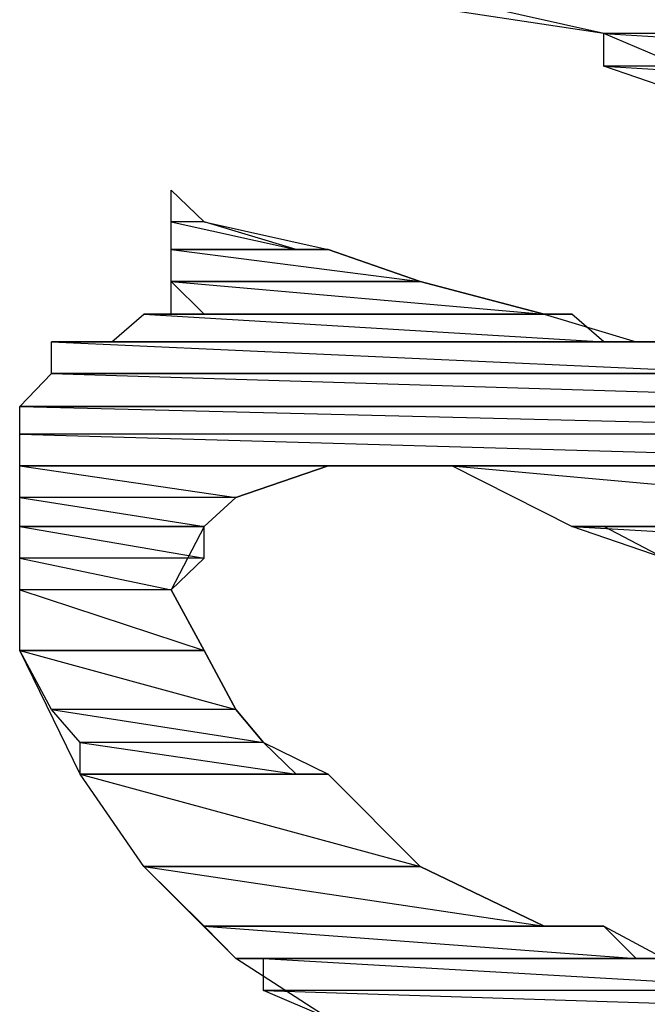
# Model space of a CAD drawing. Units: millimetres. Extents: x 1 to 296, y 1 to 209.
# Drawn here: x 80 to 80, y 56 to 56 of the extents above; entities that cross this region are included whole.
import ezdxf

# ---------------------------------------------------------------- set-up
doc = ezdxf.new("R2010")
doc.units = ezdxf.units.MM
doc.layers.get('0').update_dxf_attribs({"linetype": 'CONTINUOUS'})

msp = doc.modelspace()

# ---------------------------------------------------------------- linework, layer by layer
at = {"color": 0}
for p, q in [((80.0171, 55.9195), (79.9539, 55.929)), ((80.0171, 55.9195), (79.9539, 55.929)), ((80.0171, 55.9195), (79.9744, 55.929)), ((80.0171, 55.9195), (79.9744, 55.929)), ((80.1963, 55.9195), (80.0171, 55.9195)), ((80.1963, 55.9195), (80.0171, 55.9195)), ((80.1963, 55.9195), (80.0171, 55.9195)), ((80.0171, 55.9195), (80.1963, 55.9082)), ((80.0171, 55.9195), (80.1963, 55.9082)), ((80.1963, 55.9195), (80.0171, 55.9195)), ((80.0171, 55.9195), (80.1963, 55.9082)), ((80.0171, 55.9195), (80.1963, 55.9082)), ((80.0171, 55.9082), (80.0171, 55.9195)), ((80.0696, 55.8973), (80.0171, 55.9195)), ((80.1963, 55.9195), (80.0171, 55.9195)), ((80.1963, 55.9195), (80.0171, 55.9195)), ((80.1963, 55.9195), (80.0171, 55.9195)), ((80.0171, 55.9195), (80.1963, 55.9082)), ((80.0171, 55.9195), (80.1963, 55.9082)), ((80.1963, 55.9195), (80.0171, 55.9195)), ((80.0171, 55.9195), (80.1963, 55.9082)), ((80.0171, 55.9195), (80.1963, 55.9082)), ((80.0171, 55.9082), (80.0171, 55.9195)), ((80.0696, 55.8973), (80.0171, 55.9195)), ((80.1963, 55.9082), (80.0171, 55.9082)), ((80.1963, 55.9082), (80.0171, 55.9082)), ((80.1963, 55.9082), (80.0171, 55.9082)), ((80.0171, 55.9082), (80.1963, 55.8973)), ((80.0171, 55.9082), (80.1963, 55.8973)), ((80.0488, 55.8973), (80.0171, 55.9082)), ((80.1963, 55.9082), (80.0171, 55.9082)), ((80.0171, 55.9082), (80.1963, 55.8973)), ((80.0171, 55.9082), (80.1963, 55.8973)), ((80.0488, 55.8973), (80.0171, 55.9082)), ((80.1963, 55.9082), (80.0171, 55.9082)), ((80.1963, 55.9082), (80.0171, 55.9082)), ((80.1963, 55.9082), (80.0171, 55.9082)), ((80.0171, 55.9082), (80.1963, 55.8973)), ((80.0171, 55.9082), (80.1963, 55.8973)), ((80.0488, 55.8973), (80.0171, 55.9082)), ((80.1963, 55.9082), (80.0171, 55.9082)), ((80.0171, 55.9082), (80.1963, 55.8973)), ((80.0171, 55.9082), (80.1963, 55.8973)), ((80.0488, 55.8973), (80.0171, 55.9082)), ((79.8682, 55.8655), (79.8682, 55.8655)), ((79.8682, 55.8655), (79.8682, 55.8655)), ((79.8682, 55.8655), (79.8682, 55.8655)), ((79.8682, 55.8655), (79.8682, 55.8655)), ((79.8795, 55.8546), (79.8682, 55.8655)), ((79.8682, 55.8655), (79.8795, 55.8546)), ((79.8682, 55.8655), (79.8795, 55.8546)), ((79.8795, 55.8546), (79.8682, 55.8655)), ((79.8682, 55.8655), (79.8795, 55.8546)), ((79.8682, 55.8655), (79.8795, 55.8546)), ((79.8682, 55.8546), (79.8682, 55.8655)), ((79.8682, 55.8546), (79.8682, 55.8655)), ((79.8682, 55.8655), (79.8795, 55.8546)), ((79.8682, 55.8655), (79.8682, 55.8655)), ((79.8682, 55.8655), (79.8682, 55.8655)), ((79.8682, 55.8655), (79.8682, 55.8655)), ((79.8682, 55.8655), (79.8682, 55.8655)), ((79.8795, 55.8546), (79.8682, 55.8655)), ((79.8682, 55.8655), (79.8795, 55.8546)), ((79.8682, 55.8655), (79.8795, 55.8546)), ((79.8795, 55.8546), (79.8682, 55.8655)), ((79.8682, 55.8655), (79.8795, 55.8546)), ((79.8682, 55.8655), (79.8795, 55.8546)), ((79.8682, 55.8546), (79.8682, 55.8655)), ((79.8682, 55.8546), (79.8682, 55.8655)), ((79.8682, 55.8655), (79.8795, 55.8546)), ((79.8795, 55.8546), (79.8682, 55.8546)), ((79.8795, 55.8546), (79.8682, 55.8546)), ((79.8795, 55.8546), (79.8682, 55.8546)), ((79.8682, 55.8546), (79.9112, 55.8451)), ((79.8682, 55.8546), (79.9112, 55.8451)), ((79.8795, 55.8546), (79.8682, 55.8546)), ((79.8682, 55.8546), (79.9112, 55.8451)), ((79.8682, 55.8546), (79.9112, 55.8451)), ((79.8682, 55.8451), (79.8682, 55.8546)), ((79.8682, 55.8451), (79.8682, 55.8546)), ((79.8795, 55.8546), (79.8682, 55.8546)), ((79.8795, 55.8546), (79.8682, 55.8546)), ((79.8795, 55.8546), (79.8682, 55.8546)), ((79.8682, 55.8546), (79.9112, 55.8451)), ((79.8682, 55.8546), (79.9112, 55.8451)), ((79.8795, 55.8546), (79.8682, 55.8546)), ((79.8682, 55.8546), (79.9112, 55.8451)), ((79.8682, 55.8546), (79.9112, 55.8451)), ((79.8682, 55.8451), (79.8682, 55.8546)), ((79.8682, 55.8451), (79.8682, 55.8546)), ((79.9112, 55.8451), (79.8795, 55.8546)), ((79.9112, 55.8451), (79.8795, 55.8546)), ((79.8795, 55.8546), (79.9222, 55.8451)), ((79.9112, 55.8451), (79.8795, 55.8546)), ((79.9112, 55.8451), (79.8795, 55.8546)), ((79.8795, 55.8546), (79.9222, 55.8451)), ((79.9112, 55.8451), (79.8682, 55.8451)), ((79.9112, 55.8451), (79.8682, 55.8451)), ((79.9222, 55.8451), (79.8682, 55.8451)), ((79.8682, 55.8451), (79.9222, 55.8451)), ((79.9222, 55.8451), (79.8682, 55.8451)), ((79.8682, 55.8451), (79.9112, 55.8451)), ((79.9222, 55.8451), (79.8682, 55.8451)), ((79.8682, 55.8451), (79.9222, 55.8451)), ((79.9222, 55.8451), (79.8682, 55.8451)), ((79.8682, 55.8451), (79.9112, 55.8451)), ((79.9222, 55.8451), (79.8682, 55.8451)), ((79.8682, 55.8451), (79.9539, 55.8341)), ((79.8682, 55.8451), (79.9539, 55.8341)), ((79.8682, 55.8341), (79.8682, 55.8451)), ((79.9222, 55.8451), (79.8682, 55.8451)), ((79.8682, 55.8451), (79.9539, 55.8341)), ((79.8682, 55.8451), (79.9539, 55.8341)), ((79.8682, 55.8341), (79.8682, 55.8451)), ((79.8682, 55.8341), (79.8682, 55.8451)), ((79.9112, 55.8451), (79.8682, 55.8451)), ((79.9112, 55.8451), (79.8682, 55.8451)), ((79.9222, 55.8451), (79.8682, 55.8451)), ((79.8682, 55.8451), (79.9222, 55.8451)), ((79.9222, 55.8451), (79.8682, 55.8451)), ((79.8682, 55.8451), (79.9112, 55.8451)), ((79.9222, 55.8451), (79.8682, 55.8451)), ((79.8682, 55.8451), (79.9222, 55.8451)), ((79.9222, 55.8451), (79.8682, 55.8451)), ((79.8682, 55.8451), (79.9112, 55.8451)), ((79.9222, 55.8451), (79.8682, 55.8451)), ((79.8682, 55.8451), (79.9539, 55.8341)), ((79.8682, 55.8451), (79.9539, 55.8341)), ((79.8682, 55.8341), (79.8682, 55.8451)), ((79.9222, 55.8451), (79.8682, 55.8451)), ((79.8682, 55.8451), (79.9539, 55.8341)), ((79.8682, 55.8451), (79.9539, 55.8341)), ((79.8682, 55.8341), (79.8682, 55.8451)), ((79.8682, 55.8341), (79.8682, 55.8451)), ((79.9112, 55.8451), (79.9222, 55.8451)), ((79.9112, 55.8451), (79.9222, 55.8451)), ((79.9222, 55.8451), (79.9222, 55.8451)), ((79.9222, 55.8451), (79.9222, 55.8451)), ((79.9539, 55.8341), (79.9222, 55.8451)), ((79.9539, 55.8341), (79.9222, 55.8451)), ((79.9222, 55.8451), (79.9539, 55.8341)), ((79.9222, 55.8451), (79.9222, 55.8451)), ((79.9222, 55.8451), (79.9222, 55.8451)), ((79.9539, 55.8341), (79.9222, 55.8451)), ((79.9539, 55.8341), (79.9222, 55.8451)), ((79.9222, 55.8451), (79.9539, 55.8341)), ((79.9539, 55.8341), (79.8682, 55.8341)), ((79.9539, 55.8341), (79.8682, 55.8341)), ((79.8682, 55.8341), (79.9539, 55.8341)), ((79.8682, 55.8341), (79.9539, 55.8341)), ((79.9539, 55.8341), (79.8682, 55.8341)), ((79.9539, 55.8341), (79.8682, 55.8341)), ((79.8682, 55.8341), (79.9539, 55.8341)), ((79.8682, 55.8341), (79.9539, 55.8341)), ((79.9539, 55.8341), (79.8682, 55.8341)), ((79.9539, 55.8341), (79.8682, 55.8341)), ((79.8682, 55.8341), (79.9966, 55.8229)), ((79.8682, 55.8341), (79.9966, 55.8229)), ((79.9539, 55.8341), (79.8682, 55.8341)), ((79.8682, 55.8341), (79.9966, 55.8229)), ((79.8682, 55.8341), (79.9966, 55.8229)), ((79.8682, 55.8229), (79.8682, 55.8341)), ((79.8795, 55.8229), (79.8682, 55.8341)), ((79.9539, 55.8341), (79.8682, 55.8341)), ((79.9539, 55.8341), (79.8682, 55.8341)), ((79.8682, 55.8341), (79.9539, 55.8341)), ((79.8682, 55.8341), (79.9539, 55.8341)), ((79.9539, 55.8341), (79.8682, 55.8341)), ((79.9539, 55.8341), (79.8682, 55.8341)), ((79.8682, 55.8341), (79.9539, 55.8341)), ((79.8682, 55.8341), (79.9539, 55.8341)), ((79.9539, 55.8341), (79.8682, 55.8341)), ((79.9539, 55.8341), (79.8682, 55.8341)), ((79.8682, 55.8341), (79.9966, 55.8229)), ((79.8682, 55.8341), (79.9966, 55.8229)), ((79.9539, 55.8341), (79.8682, 55.8341)), ((79.8682, 55.8341), (79.9966, 55.8229)), ((79.8682, 55.8341), (79.9966, 55.8229)), ((79.8682, 55.8229), (79.8682, 55.8341)), ((79.8795, 55.8229), (79.8682, 55.8341)), ((79.9539, 55.8341), (79.9539, 55.8341)), ((79.9539, 55.8341), (79.9539, 55.8341)), ((79.9966, 55.8229), (79.9539, 55.8341)), ((79.9966, 55.8229), (79.9539, 55.8341)), ((79.9539, 55.8341), (79.9966, 55.8229)), ((79.9539, 55.8341), (79.9539, 55.8341)), ((79.9539, 55.8341), (79.9539, 55.8341)), ((79.9966, 55.8229), (79.9539, 55.8341)), ((79.9966, 55.8229), (79.9539, 55.8341)), ((79.9539, 55.8341), (79.9966, 55.8229)), ((79.8477, 55.8133), (79.8587, 55.8229)), ((79.8477, 55.8133), (79.8587, 55.8229)), ((79.8477, 55.8133), (79.8587, 55.8229)), ((79.8477, 55.8133), (79.8587, 55.8229)), ((80.0061, 55.8229), (79.8587, 55.8229)), ((80.0061, 55.8229), (79.8587, 55.8229)), ((79.8587, 55.8229), (80.0061, 55.8229)), ((80.0061, 55.8229), (79.8587, 55.8229)), ((79.8587, 55.8229), (80.0171, 55.8133)), ((79.8587, 55.8229), (80.0171, 55.8133)), ((80.0061, 55.8229), (79.8587, 55.8229)), ((79.8587, 55.8229), (80.0171, 55.8133)), ((79.8587, 55.8229), (80.0171, 55.8133)), ((79.8587, 55.8229), (79.8795, 55.8229)), ((80.0061, 55.8229), (79.8587, 55.8229)), ((80.0061, 55.8229), (79.8587, 55.8229)), ((79.8587, 55.8229), (80.0061, 55.8229)), ((80.0061, 55.8229), (79.8587, 55.8229)), ((79.8587, 55.8229), (80.0171, 55.8133)), ((79.8587, 55.8229), (80.0171, 55.8133)), ((80.0061, 55.8229), (79.8587, 55.8229)), ((79.8587, 55.8229), (80.0171, 55.8133)), ((79.8587, 55.8229), (80.0171, 55.8133)), ((79.8587, 55.8229), (79.8795, 55.8229)), ((79.9966, 55.8229), (79.8682, 55.8229)), ((79.9966, 55.8229), (79.8682, 55.8229)), ((79.9966, 55.8229), (79.8682, 55.8229)), ((79.8682, 55.8229), (80.0061, 55.8229)), ((79.8682, 55.8229), (80.0061, 55.8229)), ((79.8795, 55.8229), (79.8682, 55.8229)), ((79.9966, 55.8229), (79.8682, 55.8229)), ((79.8682, 55.8229), (80.0061, 55.8229)), ((79.8682, 55.8229), (80.0061, 55.8229)), ((79.8795, 55.8229), (79.8682, 55.8229)), ((79.9966, 55.8229), (79.8682, 55.8229)), ((79.9966, 55.8229), (79.8682, 55.8229)), ((79.9966, 55.8229), (79.8682, 55.8229)), ((79.8682, 55.8229), (80.0061, 55.8229)), ((79.8682, 55.8229), (80.0061, 55.8229)), ((79.8795, 55.8229), (79.8682, 55.8229)), ((79.9966, 55.8229), (79.8682, 55.8229)), ((79.8682, 55.8229), (80.0061, 55.8229)), ((79.8682, 55.8229), (80.0061, 55.8229)), ((79.8795, 55.8229), (79.8682, 55.8229)), ((80.0061, 55.8229), (79.8795, 55.8229)), ((80.0061, 55.8229), (79.8795, 55.8229)), ((79.8795, 55.8229), (80.0061, 55.8229)), ((79.8795, 55.8229), (80.0061, 55.8229)), ((80.0061, 55.8229), (79.8795, 55.8229)), ((80.0061, 55.8229), (79.8795, 55.8229)), ((80.0061, 55.8229), (79.8795, 55.8229)), ((79.8795, 55.8229), (80.0061, 55.8229)), ((79.8795, 55.8229), (80.0061, 55.8229)), ((80.0061, 55.8229), (79.8795, 55.8229)), ((80.0061, 55.8229), (79.9966, 55.8229)), ((80.0061, 55.8229), (79.9966, 55.8229)), ((79.9966, 55.8229), (80.0283, 55.8133)), ((80.0061, 55.8229), (79.9966, 55.8229)), ((80.0061, 55.8229), (79.9966, 55.8229)), ((79.9966, 55.8229), (80.0283, 55.8133)), ((80.0061, 55.8229), (80.0061, 55.8229)), ((80.0061, 55.8229), (80.0061, 55.8229)), ((80.0171, 55.8133), (80.0061, 55.8229)), ((80.0171, 55.8133), (80.0061, 55.8229)), ((80.0061, 55.8229), (80.0061, 55.8229)), ((80.0061, 55.8229), (80.0061, 55.8229)), ((80.0171, 55.8133), (80.0061, 55.8229)), ((80.0171, 55.8133), (80.0061, 55.8229)), ((80.0488, 55.8133), (79.8269, 55.8133)), ((79.8269, 55.8133), (79.8368, 55.8133)), ((80.0488, 55.8133), (79.8269, 55.8133)), ((79.8269, 55.8133), (80.0488, 55.8133)), ((79.8269, 55.8133), (80.0488, 55.8133)), ((80.0488, 55.8133), (79.8269, 55.8133)), ((79.8269, 55.8133), (79.8368, 55.8133)), ((80.0488, 55.8133), (79.8269, 55.8133)), ((79.8269, 55.8133), (80.0488, 55.8133)), ((79.8269, 55.8133), (80.0488, 55.8133)), ((80.0488, 55.8133), (79.8269, 55.8133)), ((80.0488, 55.8133), (79.8269, 55.8133)), ((79.8269, 55.8133), (80.0696, 55.8024)), ((79.8269, 55.8133), (80.0696, 55.8024)), ((80.0488, 55.8133), (79.8269, 55.8133)), ((79.8269, 55.8133), (80.0696, 55.8024)), ((79.8269, 55.8133), (80.0696, 55.8024)), ((79.8269, 55.8024), (79.8269, 55.8133)), ((79.8269, 55.8024), (79.8269, 55.8133)), ((79.8269, 55.8133), (79.8368, 55.8133)), ((80.0488, 55.8133), (79.8269, 55.8133)), ((79.8269, 55.8133), (79.8368, 55.8133)), ((80.0488, 55.8133), (79.8269, 55.8133)), ((79.8269, 55.8133), (80.0488, 55.8133)), ((79.8269, 55.8133), (80.0488, 55.8133)), ((80.0488, 55.8133), (79.8269, 55.8133)), ((79.8269, 55.8133), (79.8368, 55.8133)), ((80.0488, 55.8133), (79.8269, 55.8133)), ((79.8269, 55.8133), (80.0488, 55.8133)), ((79.8269, 55.8133), (80.0488, 55.8133)), ((80.0488, 55.8133), (79.8269, 55.8133)), ((80.0488, 55.8133), (79.8269, 55.8133)), ((79.8269, 55.8133), (80.0696, 55.8024)), ((79.8269, 55.8133), (80.0696, 55.8024)), ((80.0488, 55.8133), (79.8269, 55.8133)), ((79.8269, 55.8133), (80.0696, 55.8024)), ((79.8269, 55.8133), (80.0696, 55.8024)), ((79.8269, 55.8024), (79.8269, 55.8133)), ((79.8269, 55.8024), (79.8269, 55.8133)), ((79.8269, 55.8133), (79.8368, 55.8133)), ((80.0283, 55.8133), (79.8368, 55.8133)), ((79.8368, 55.8133), (79.8477, 55.8133)), ((80.0283, 55.8133), (79.8368, 55.8133)), ((79.8368, 55.8133), (80.0283, 55.8133)), ((79.8368, 55.8133), (80.0283, 55.8133)), ((80.0283, 55.8133), (79.8368, 55.8133)), ((79.8368, 55.8133), (79.8477, 55.8133)), ((80.0283, 55.8133), (79.8368, 55.8133)), ((79.8368, 55.8133), (80.0283, 55.8133)), ((79.8368, 55.8133), (80.0283, 55.8133)), ((80.0283, 55.8133), (79.8368, 55.8133)), ((80.0283, 55.8133), (79.8368, 55.8133)), ((79.8368, 55.8133), (80.0488, 55.8133)), ((79.8368, 55.8133), (80.0488, 55.8133)), ((80.0283, 55.8133), (79.8368, 55.8133)), ((79.8368, 55.8133), (80.0488, 55.8133)), ((79.8368, 55.8133), (80.0488, 55.8133)), ((79.8368, 55.8133), (79.8477, 55.8133)), ((80.0283, 55.8133), (79.8368, 55.8133)), ((79.8368, 55.8133), (79.8477, 55.8133)), ((80.0283, 55.8133), (79.8368, 55.8133)), ((79.8368, 55.8133), (80.0283, 55.8133)), ((79.8368, 55.8133), (80.0283, 55.8133)), ((80.0283, 55.8133), (79.8368, 55.8133)), ((79.8368, 55.8133), (79.8477, 55.8133)), ((80.0283, 55.8133), (79.8368, 55.8133)), ((79.8368, 55.8133), (80.0283, 55.8133)), ((79.8368, 55.8133), (80.0283, 55.8133)), ((80.0283, 55.8133), (79.8368, 55.8133)), ((80.0283, 55.8133), (79.8368, 55.8133)), ((79.8368, 55.8133), (80.0488, 55.8133)), ((79.8368, 55.8133), (80.0488, 55.8133)), ((80.0283, 55.8133), (79.8368, 55.8133)), ((79.8368, 55.8133), (80.0488, 55.8133)), ((79.8368, 55.8133), (80.0488, 55.8133)), ((79.8368, 55.8133), (79.8477, 55.8133)), ((80.0171, 55.8133), (79.8477, 55.8133)), ((80.0171, 55.8133), (79.8477, 55.8133)), ((80.0171, 55.8133), (79.8477, 55.8133)), ((79.8477, 55.8133), (80.0283, 55.8133)), ((79.8477, 55.8133), (80.0283, 55.8133)), ((80.0171, 55.8133), (79.8477, 55.8133)), ((79.8477, 55.8133), (80.0283, 55.8133)), ((79.8477, 55.8133), (80.0283, 55.8133)), ((80.0171, 55.8133), (79.8477, 55.8133)), ((80.0171, 55.8133), (79.8477, 55.8133)), ((80.0171, 55.8133), (79.8477, 55.8133)), ((79.8477, 55.8133), (80.0283, 55.8133)), ((79.8477, 55.8133), (80.0283, 55.8133)), ((80.0171, 55.8133), (79.8477, 55.8133)), ((79.8477, 55.8133), (80.0283, 55.8133)), ((79.8477, 55.8133), (80.0283, 55.8133)), ((80.0283, 55.8133), (80.0171, 55.8133)), ((80.0283, 55.8133), (80.0171, 55.8133)), ((80.0283, 55.8133), (80.0171, 55.8133)), ((80.0283, 55.8133), (80.0171, 55.8133)), ((80.0283, 55.8133), (80.0283, 55.8133)), ((80.0283, 55.8133), (80.0283, 55.8133)), ((80.0488, 55.8133), (80.0283, 55.8133)), ((80.0488, 55.8133), (80.0283, 55.8133)), ((80.0283, 55.8133), (80.0488, 55.8133)), ((80.0283, 55.8133), (80.0283, 55.8133)), ((80.0283, 55.8133), (80.0283, 55.8133)), ((80.0488, 55.8133), (80.0283, 55.8133)), ((80.0488, 55.8133), (80.0283, 55.8133)), ((80.0283, 55.8133), (80.0488, 55.8133)), ((79.816, 55.7911), (79.8269, 55.8024)), ((79.816, 55.7911), (79.8269, 55.8024)), ((79.816, 55.7911), (79.8269, 55.8024)), ((79.816, 55.7911), (79.8269, 55.8024)), ((79.816, 55.7911), (79.8269, 55.8024)), ((79.816, 55.7911), (79.8269, 55.8024)), ((80.0696, 55.8024), (79.8269, 55.8024)), ((80.0696, 55.8024), (79.8269, 55.8024)), ((80.0806, 55.8024), (79.8269, 55.8024)), ((79.8269, 55.8024), (80.0806, 55.8024)), ((80.0806, 55.8024), (79.8269, 55.8024)), ((79.8269, 55.8024), (80.0696, 55.8024)), ((80.0806, 55.8024), (79.8269, 55.8024)), ((79.8269, 55.8024), (80.0806, 55.8024)), ((80.0806, 55.8024), (79.8269, 55.8024)), ((79.8269, 55.8024), (80.0696, 55.8024)), ((80.0915, 55.8024), (79.8269, 55.8024)), ((79.8269, 55.8024), (80.0915, 55.8024)), ((80.0915, 55.8024), (79.8269, 55.8024)), ((79.8269, 55.8024), (80.0806, 55.8024)), ((80.0915, 55.8024), (79.8269, 55.8024)), ((79.8269, 55.8024), (80.0915, 55.8024)), ((80.0915, 55.8024), (79.8269, 55.8024)), ((79.8269, 55.8024), (80.0806, 55.8024)), ((80.1014, 55.8024), (79.8269, 55.8024)), ((79.8269, 55.8024), (80.1014, 55.8024)), ((80.1014, 55.8024), (79.8269, 55.8024)), ((79.8269, 55.8024), (80.0915, 55.8024)), ((80.1014, 55.8024), (79.8269, 55.8024)), ((79.8269, 55.8024), (80.1014, 55.8024)), ((80.1014, 55.8024), (79.8269, 55.8024)), ((79.8269, 55.8024), (80.0915, 55.8024)), ((80.1963, 55.8024), (79.8269, 55.8024)), ((79.8269, 55.8024), (80.1963, 55.7911)), ((79.8269, 55.8024), (80.1963, 55.7911)), ((80.1963, 55.8024), (79.8269, 55.8024)), ((79.8269, 55.8024), (80.1963, 55.7911)), ((79.8269, 55.8024), (80.1963, 55.7911)), ((80.0696, 55.8024), (79.8269, 55.8024)), ((80.0696, 55.8024), (79.8269, 55.8024)), ((80.0806, 55.8024), (79.8269, 55.8024)), ((79.8269, 55.8024), (80.0806, 55.8024)), ((80.0806, 55.8024), (79.8269, 55.8024)), ((79.8269, 55.8024), (80.0696, 55.8024)), ((80.0806, 55.8024), (79.8269, 55.8024)), ((79.8269, 55.8024), (80.0806, 55.8024)), ((80.0806, 55.8024), (79.8269, 55.8024)), ((79.8269, 55.8024), (80.0696, 55.8024)), ((80.0915, 55.8024), (79.8269, 55.8024)), ((79.8269, 55.8024), (80.0915, 55.8024)), ((80.0915, 55.8024), (79.8269, 55.8024)), ((79.8269, 55.8024), (80.0806, 55.8024)), ((80.0915, 55.8024), (79.8269, 55.8024)), ((79.8269, 55.8024), (80.0915, 55.8024)), ((80.0915, 55.8024), (79.8269, 55.8024)), ((79.8269, 55.8024), (80.0806, 55.8024)), ((80.1014, 55.8024), (79.8269, 55.8024)), ((79.8269, 55.8024), (80.1014, 55.8024)), ((80.1014, 55.8024), (79.8269, 55.8024)), ((79.8269, 55.8024), (80.0915, 55.8024)), ((80.1014, 55.8024), (79.8269, 55.8024)), ((79.8269, 55.8024), (80.1014, 55.8024)), ((80.1014, 55.8024), (79.8269, 55.8024)), ((79.8269, 55.8024), (80.0915, 55.8024)), ((80.1963, 55.8024), (79.8269, 55.8024)), ((79.8269, 55.8024), (80.1963, 55.7911)), ((79.8269, 55.8024), (80.1963, 55.7911)), ((80.1963, 55.8024), (79.8269, 55.8024)), ((79.8269, 55.8024), (80.1963, 55.7911)), ((79.8269, 55.8024), (80.1963, 55.7911)), ((80.1963, 55.7911), (79.816, 55.7911)), ((80.1963, 55.7911), (79.816, 55.7911)), ((79.816, 55.7911), (80.1963, 55.7911)), ((79.816, 55.7911), (80.1963, 55.7911)), ((80.1963, 55.7911), (79.816, 55.7911)), ((80.1963, 55.7911), (79.816, 55.7911)), ((79.816, 55.7911), (80.1963, 55.7911)), ((79.816, 55.7911), (80.1963, 55.7911)), ((80.1963, 55.7911), (79.816, 55.7911)), ((80.1963, 55.7911), (79.816, 55.7911)), ((79.816, 55.7911), (80.1963, 55.7816)), ((79.816, 55.7911), (80.1963, 55.7816)), ((80.1963, 55.7911), (79.816, 55.7911)), ((79.816, 55.7911), (80.1963, 55.7816)), ((79.816, 55.7911), (80.1963, 55.7816)), ((79.816, 55.7816), (79.816, 55.7911)), ((79.816, 55.7816), (79.816, 55.7911)), ((80.1963, 55.7911), (79.816, 55.7911)), ((80.1963, 55.7911), (79.816, 55.7911)), ((79.816, 55.7911), (80.1963, 55.7911)), ((79.816, 55.7911), (80.1963, 55.7911)), ((80.1963, 55.7911), (79.816, 55.7911)), ((80.1963, 55.7911), (79.816, 55.7911)), ((79.816, 55.7911), (80.1963, 55.7911)), ((79.816, 55.7911), (80.1963, 55.7911)), ((80.1963, 55.7911), (79.816, 55.7911)), ((80.1963, 55.7911), (79.816, 55.7911)), ((79.816, 55.7911), (80.1963, 55.7816)), ((79.816, 55.7911), (80.1963, 55.7816)), ((80.1963, 55.7911), (79.816, 55.7911)), ((79.816, 55.7911), (80.1963, 55.7816)), ((79.816, 55.7911), (80.1963, 55.7816)), ((79.816, 55.7816), (79.816, 55.7911)), ((79.816, 55.7816), (79.816, 55.7911)), ((80.1963, 55.7816), (79.816, 55.7816)), ((80.1963, 55.7816), (79.816, 55.7816)), ((80.1963, 55.7816), (79.816, 55.7816)), ((79.816, 55.7816), (80.1963, 55.7706)), ((79.816, 55.7816), (80.1963, 55.7706)), ((80.1963, 55.7816), (79.816, 55.7816)), ((79.816, 55.7816), (80.1963, 55.7706)), ((79.816, 55.7816), (80.1963, 55.7706)), ((79.816, 55.7706), (79.816, 55.7816)), ((79.816, 55.7498), (79.816, 55.7816)), ((80.1963, 55.7816), (79.816, 55.7816)), ((80.1963, 55.7816), (79.816, 55.7816)), ((80.1963, 55.7816), (79.816, 55.7816)), ((79.816, 55.7816), (80.1963, 55.7706)), ((79.816, 55.7816), (80.1963, 55.7706)), ((80.1963, 55.7816), (79.816, 55.7816)), ((79.816, 55.7816), (80.1963, 55.7706)), ((79.816, 55.7816), (80.1963, 55.7706)), ((79.816, 55.7706), (79.816, 55.7816)), ((79.816, 55.7498), (79.816, 55.7816)), ((80.1963, 55.7706), (79.816, 55.7706)), ((80.1963, 55.7706), (79.816, 55.7706)), ((79.9222, 55.7706), (79.816, 55.7706)), ((79.816, 55.7706), (79.9222, 55.7706)), ((79.9222, 55.7706), (79.816, 55.7706)), ((79.816, 55.7706), (79.9426, 55.7706)), ((79.9222, 55.7706), (79.816, 55.7706)), ((79.816, 55.7706), (79.9222, 55.7706)), ((79.9222, 55.7706), (79.816, 55.7706)), ((79.816, 55.7706), (79.9426, 55.7706)), ((79.9222, 55.7706), (79.816, 55.7706)), ((79.816, 55.7706), (79.8904, 55.7597)), ((79.816, 55.7706), (79.8904, 55.7597)), ((79.9222, 55.7706), (79.816, 55.7706)), ((79.816, 55.7706), (79.8904, 55.7597)), ((79.816, 55.7706), (79.8904, 55.7597)), ((79.816, 55.7597), (79.816, 55.7706)), ((80.1963, 55.7706), (79.816, 55.7706)), ((80.1963, 55.7706), (79.816, 55.7706)), ((79.9222, 55.7706), (79.816, 55.7706)), ((79.816, 55.7706), (79.9222, 55.7706)), ((79.9222, 55.7706), (79.816, 55.7706)), ((79.816, 55.7706), (79.9426, 55.7706)), ((79.9222, 55.7706), (79.816, 55.7706)), ((79.816, 55.7706), (79.9222, 55.7706)), ((79.9222, 55.7706), (79.816, 55.7706)), ((79.816, 55.7706), (79.9426, 55.7706)), ((79.9222, 55.7706), (79.816, 55.7706)), ((79.816, 55.7706), (79.8904, 55.7597)), ((79.816, 55.7706), (79.8904, 55.7597)), ((79.9222, 55.7706), (79.816, 55.7706)), ((79.816, 55.7706), (79.8904, 55.7597)), ((79.816, 55.7706), (79.8904, 55.7597)), ((79.816, 55.7597), (79.816, 55.7706)), ((79.8904, 55.7597), (79.9222, 55.7706)), ((79.8904, 55.7597), (79.9222, 55.7706)), ((79.9222, 55.7706), (79.8904, 55.7597)), ((79.8904, 55.7597), (79.9222, 55.7706)), ((79.8904, 55.7597), (79.9222, 55.7706)), ((79.9222, 55.7706), (79.8904, 55.7597)), ((79.9222, 55.7706), (79.9222, 55.7706)), ((79.9222, 55.7706), (79.9222, 55.7706)), ((79.9426, 55.7706), (79.9222, 55.7706)), ((79.9426, 55.7706), (79.9222, 55.7706)), ((79.9222, 55.7706), (79.9222, 55.7706)), ((79.9222, 55.7706), (79.9222, 55.7706)), ((79.9426, 55.7706), (79.9222, 55.7706)), ((79.9426, 55.7706), (79.9222, 55.7706)), ((80.1963, 55.7706), (79.9426, 55.7706)), ((79.9426, 55.7706), (80.1963, 55.7706)), ((79.9426, 55.7706), (80.1963, 55.7706)), ((79.9648, 55.7706), (79.9426, 55.7706)), ((80.1963, 55.7706), (79.9426, 55.7706)), ((79.9426, 55.7706), (80.1963, 55.7706)), ((79.9426, 55.7706), (80.1963, 55.7706)), ((79.9648, 55.7706), (79.9426, 55.7706)), ((79.9648, 55.7706), (79.9426, 55.7706)), ((80.1963, 55.7706), (79.9426, 55.7706)), ((79.9426, 55.7706), (80.1963, 55.7706)), ((79.9426, 55.7706), (80.1963, 55.7706)), ((79.9648, 55.7706), (79.9426, 55.7706)), ((80.1963, 55.7706), (79.9426, 55.7706)), ((79.9426, 55.7706), (80.1963, 55.7706)), ((79.9426, 55.7706), (80.1963, 55.7706)), ((79.9648, 55.7706), (79.9426, 55.7706)), ((79.9648, 55.7706), (79.9426, 55.7706)), ((80.1963, 55.7706), (79.9648, 55.7706)), ((80.1963, 55.7706), (79.9648, 55.7706)), ((79.9648, 55.7706), (80.1963, 55.7706)), ((79.9648, 55.7706), (80.1963, 55.7706)), ((80.1963, 55.7706), (79.9648, 55.7706)), ((80.1963, 55.7706), (79.9648, 55.7706)), ((79.9648, 55.7706), (80.1963, 55.7706)), ((79.9648, 55.7706), (80.1963, 55.7706)), ((80.1963, 55.7706), (79.9648, 55.7706)), ((80.1963, 55.7706), (79.9648, 55.7706)), ((79.9648, 55.7706), (80.1963, 55.7498)), ((79.9648, 55.7706), (80.1963, 55.7498)), ((80.0061, 55.7498), (79.9648, 55.7706)), ((80.1963, 55.7706), (79.9648, 55.7706)), ((79.9648, 55.7706), (80.1963, 55.7498)), ((79.9648, 55.7706), (80.1963, 55.7498)), ((80.0061, 55.7498), (79.9648, 55.7706)), ((80.0061, 55.7498), (79.9648, 55.7706)), ((80.1963, 55.7706), (79.9648, 55.7706)), ((80.1963, 55.7706), (79.9648, 55.7706)), ((79.9648, 55.7706), (80.1963, 55.7706)), ((79.9648, 55.7706), (80.1963, 55.7706)), ((80.1963, 55.7706), (79.9648, 55.7706)), ((80.1963, 55.7706), (79.9648, 55.7706)), ((79.9648, 55.7706), (80.1963, 55.7706)), ((79.9648, 55.7706), (80.1963, 55.7706)), ((80.1963, 55.7706), (79.9648, 55.7706)), ((80.1963, 55.7706), (79.9648, 55.7706)), ((79.9648, 55.7706), (80.1963, 55.7498)), ((79.9648, 55.7706), (80.1963, 55.7498)), ((80.0061, 55.7498), (79.9648, 55.7706)), ((80.1963, 55.7706), (79.9648, 55.7706)), ((79.9648, 55.7706), (80.1963, 55.7498)), ((79.9648, 55.7706), (80.1963, 55.7498)), ((80.0061, 55.7498), (79.9648, 55.7706)), ((80.0061, 55.7498), (79.9648, 55.7706)), ((79.8904, 55.7597), (79.816, 55.7597)), ((79.8904, 55.7597), (79.816, 55.7597)), ((79.8904, 55.7597), (79.816, 55.7597)), ((79.816, 55.7597), (79.8795, 55.7498)), ((79.816, 55.7597), (79.8795, 55.7498)), ((79.816, 55.7498), (79.816, 55.7597)), ((79.8904, 55.7597), (79.816, 55.7597)), ((79.816, 55.7597), (79.8795, 55.7498)), ((79.816, 55.7597), (79.8795, 55.7498)), ((79.816, 55.7498), (79.816, 55.7597)), ((79.8904, 55.7597), (79.816, 55.7597)), ((79.8904, 55.7597), (79.816, 55.7597)), ((79.8904, 55.7597), (79.816, 55.7597)), ((79.816, 55.7597), (79.8795, 55.7498)), ((79.816, 55.7597), (79.8795, 55.7498)), ((79.816, 55.7498), (79.816, 55.7597)), ((79.8904, 55.7597), (79.816, 55.7597)), ((79.816, 55.7597), (79.8795, 55.7498)), ((79.816, 55.7597), (79.8795, 55.7498)), ((79.816, 55.7498), (79.816, 55.7597)), ((79.8795, 55.7498), (79.8904, 55.7597)), ((79.8795, 55.7498), (79.8904, 55.7597)), ((79.8904, 55.7597), (79.8795, 55.7498)), ((79.8795, 55.7498), (79.8904, 55.7597)), ((79.8795, 55.7498), (79.8904, 55.7597)), ((79.8904, 55.7597), (79.8795, 55.7498)), ((79.8795, 55.7498), (79.816, 55.7498)), ((79.8795, 55.7498), (79.816, 55.7498)), ((79.816, 55.7498), (79.8795, 55.7498)), ((79.816, 55.7498), (79.8795, 55.7498)), ((79.8795, 55.7498), (79.816, 55.7498)), ((79.8795, 55.7498), (79.816, 55.7498)), ((79.816, 55.7498), (79.8795, 55.7498)), ((79.816, 55.7498), (79.8795, 55.7498)), ((79.8795, 55.7498), (79.816, 55.7498)), ((79.8795, 55.7498), (79.816, 55.7498)), ((79.816, 55.7498), (79.8795, 55.7389)), ((79.816, 55.7498), (79.8795, 55.7389)), ((79.8795, 55.7498), (79.816, 55.7498)), ((79.816, 55.7498), (79.8795, 55.7389)), ((79.816, 55.7498), (79.8795, 55.7389)), ((79.816, 55.7389), (79.816, 55.7498)), ((79.816, 55.7389), (79.816, 55.7498)), ((79.8795, 55.7498), (79.816, 55.7498)), ((79.8795, 55.7498), (79.816, 55.7498)), ((79.816, 55.7498), (79.8795, 55.7498)), ((79.816, 55.7498), (79.8795, 55.7498)), ((79.8795, 55.7498), (79.816, 55.7498)), ((79.8795, 55.7498), (79.816, 55.7498)), ((79.816, 55.7498), (79.8795, 55.7498)), ((79.816, 55.7498), (79.8795, 55.7498)), ((79.8795, 55.7498), (79.816, 55.7498)), ((79.8795, 55.7498), (79.816, 55.7498)), ((79.816, 55.7498), (79.8795, 55.7389)), ((79.816, 55.7498), (79.8795, 55.7389)), ((79.8795, 55.7498), (79.816, 55.7498)), ((79.816, 55.7498), (79.8795, 55.7389)), ((79.816, 55.7498), (79.8795, 55.7389)), ((79.816, 55.7389), (79.816, 55.7498)), ((79.816, 55.7389), (79.816, 55.7498)), ((79.8795, 55.7498), (79.8682, 55.728)), ((79.8795, 55.7498), (79.8682, 55.728)), ((79.8795, 55.7498), (79.8795, 55.7498)), ((79.8795, 55.7498), (79.8795, 55.7498)), ((79.8795, 55.7389), (79.8795, 55.7498)), ((79.8795, 55.7389), (79.8795, 55.7498)), ((79.8795, 55.7498), (79.8795, 55.7498)), ((79.8795, 55.7498), (79.8795, 55.7498)), ((79.8795, 55.7389), (79.8795, 55.7498)), ((79.8795, 55.7389), (79.8795, 55.7498)), ((80.1963, 55.7498), (80.0061, 55.7498)), ((80.1963, 55.7498), (80.0061, 55.7498)), ((80.0061, 55.7498), (80.1963, 55.7498)), ((80.0061, 55.7498), (80.1963, 55.7498)), ((80.1963, 55.7498), (80.0061, 55.7498)), ((80.1963, 55.7498), (80.0061, 55.7498)), ((80.0061, 55.7498), (80.1963, 55.7498)), ((80.0061, 55.7498), (80.1963, 55.7498)), ((80.1963, 55.7498), (80.0061, 55.7498)), ((80.1963, 55.7498), (80.0061, 55.7498)), ((80.0061, 55.7498), (80.1867, 55.7389)), ((80.0061, 55.7498), (80.1867, 55.7389)), ((80.0379, 55.7389), (80.0061, 55.7498)), ((80.1963, 55.7498), (80.0061, 55.7498)), ((80.0061, 55.7498), (80.1867, 55.7389)), ((80.0061, 55.7498), (80.1867, 55.7389)), ((80.0379, 55.7389), (80.0061, 55.7498)), ((80.0171, 55.7498), (80.0061, 55.7498)), ((80.1963, 55.7498), (80.0061, 55.7498)), ((80.1963, 55.7498), (80.0061, 55.7498)), ((80.0061, 55.7498), (80.1963, 55.7498)), ((80.0061, 55.7498), (80.1963, 55.7498)), ((80.1963, 55.7498), (80.0061, 55.7498)), ((80.1963, 55.7498), (80.0061, 55.7498)), ((80.0061, 55.7498), (80.1963, 55.7498)), ((80.0061, 55.7498), (80.1963, 55.7498)), ((80.1963, 55.7498), (80.0061, 55.7498)), ((80.1963, 55.7498), (80.0061, 55.7498)), ((80.0061, 55.7498), (80.1867, 55.7389)), ((80.0061, 55.7498), (80.1867, 55.7389)), ((80.0379, 55.7389), (80.0061, 55.7498)), ((80.1963, 55.7498), (80.0061, 55.7498)), ((80.0061, 55.7498), (80.1867, 55.7389)), ((80.0061, 55.7498), (80.1867, 55.7389)), ((80.0379, 55.7389), (80.0061, 55.7498)), ((80.0171, 55.7498), (80.0061, 55.7498)), ((80.0379, 55.7389), (80.0171, 55.7498)), ((80.0379, 55.7389), (80.0171, 55.7498)), ((79.8795, 55.7389), (79.816, 55.7389)), ((79.8795, 55.7389), (79.816, 55.7389)), ((79.8795, 55.7389), (79.816, 55.7389)), ((79.816, 55.7389), (79.8682, 55.728)), ((79.816, 55.7389), (79.8682, 55.728)), ((79.8795, 55.7389), (79.816, 55.7389)), ((79.816, 55.7389), (79.8682, 55.728)), ((79.816, 55.7389), (79.8682, 55.728)), ((79.816, 55.728), (79.816, 55.7389)), ((79.816, 55.7071), (79.816, 55.7389)), ((79.8795, 55.7389), (79.816, 55.7389)), ((79.8795, 55.7389), (79.816, 55.7389)), ((79.8795, 55.7389), (79.816, 55.7389)), ((79.816, 55.7389), (79.8682, 55.728)), ((79.816, 55.7389), (79.8682, 55.728)), ((79.8795, 55.7389), (79.816, 55.7389)), ((79.816, 55.7389), (79.8682, 55.728)), ((79.816, 55.7389), (79.8682, 55.728)), ((79.816, 55.728), (79.816, 55.7389)), ((79.816, 55.7071), (79.816, 55.7389)), ((79.8682, 55.728), (79.8795, 55.7389)), ((79.8682, 55.728), (79.8795, 55.7389)), ((79.8682, 55.728), (79.8795, 55.7389)), ((79.8682, 55.728), (79.8795, 55.7389)), ((79.8682, 55.728), (79.816, 55.728)), ((79.8682, 55.728), (79.816, 55.728)), ((79.8682, 55.728), (79.816, 55.728)), ((79.816, 55.728), (79.8795, 55.7071)), ((79.816, 55.728), (79.8795, 55.7071)), ((79.816, 55.7071), (79.816, 55.728)), ((79.8682, 55.728), (79.816, 55.728)), ((79.816, 55.728), (79.8795, 55.7071)), ((79.816, 55.728), (79.8795, 55.7071)), ((79.816, 55.7071), (79.816, 55.728)), ((79.8682, 55.728), (79.816, 55.728)), ((79.8682, 55.728), (79.816, 55.728)), ((79.8682, 55.728), (79.816, 55.728)), ((79.816, 55.728), (79.8795, 55.7071)), ((79.816, 55.728), (79.8795, 55.7071)), ((79.816, 55.7071), (79.816, 55.728)), ((79.8682, 55.728), (79.816, 55.728)), ((79.816, 55.728), (79.8795, 55.7071)), ((79.816, 55.728), (79.8795, 55.7071)), ((79.816, 55.7071), (79.816, 55.728)), ((79.8795, 55.7071), (79.8682, 55.728)), ((79.8795, 55.7071), (79.8682, 55.728)), ((79.8682, 55.728), (79.8795, 55.7071)), ((79.8795, 55.7071), (79.8682, 55.728)), ((79.8795, 55.7071), (79.8682, 55.728)), ((79.8682, 55.728), (79.8795, 55.7071)), ((79.8795, 55.7071), (79.816, 55.7071)), ((79.8795, 55.7071), (79.816, 55.7071)), ((79.816, 55.7071), (79.8795, 55.7071)), ((79.816, 55.7071), (79.8795, 55.7071)), ((79.8795, 55.7071), (79.816, 55.7071)), ((79.8795, 55.7071), (79.816, 55.7071)), ((79.816, 55.7071), (79.8795, 55.7071)), ((79.816, 55.7071), (79.8795, 55.7071)), ((79.8795, 55.7071), (79.816, 55.7071)), ((79.8795, 55.7071), (79.816, 55.7071)), ((79.816, 55.7071), (79.8904, 55.6867)), ((79.816, 55.7071), (79.8904, 55.6867)), ((79.8795, 55.7071), (79.816, 55.7071)), ((79.816, 55.7071), (79.8904, 55.6867)), ((79.816, 55.7071), (79.8904, 55.6867)), ((79.8269, 55.6867), (79.816, 55.7071)), ((79.8368, 55.6645), (79.816, 55.7071)), ((79.8795, 55.7071), (79.816, 55.7071)), ((79.8795, 55.7071), (79.816, 55.7071)), ((79.816, 55.7071), (79.8795, 55.7071)), ((79.816, 55.7071), (79.8795, 55.7071)), ((79.8795, 55.7071), (79.816, 55.7071)), ((79.8795, 55.7071), (79.816, 55.7071)), ((79.816, 55.7071), (79.8795, 55.7071)), ((79.816, 55.7071), (79.8795, 55.7071)), ((79.8795, 55.7071), (79.816, 55.7071)), ((79.8795, 55.7071), (79.816, 55.7071)), ((79.816, 55.7071), (79.8904, 55.6867)), ((79.816, 55.7071), (79.8904, 55.6867)), ((79.8795, 55.7071), (79.816, 55.7071)), ((79.816, 55.7071), (79.8904, 55.6867)), ((79.816, 55.7071), (79.8904, 55.6867)), ((79.8269, 55.6867), (79.816, 55.7071)), ((79.8368, 55.6645), (79.816, 55.7071)), ((79.8795, 55.7071), (79.8795, 55.7071)), ((79.8795, 55.7071), (79.8795, 55.7071)), ((79.8904, 55.6867), (79.8795, 55.7071)), ((79.8904, 55.6867), (79.8795, 55.7071)), ((79.8795, 55.7071), (79.8904, 55.6867)), ((79.8795, 55.7071), (79.8795, 55.7071)), ((79.8795, 55.7071), (79.8795, 55.7071)), ((79.8904, 55.6867), (79.8795, 55.7071)), ((79.8904, 55.6867), (79.8795, 55.7071)), ((79.8795, 55.7071), (79.8904, 55.6867)), ((79.8904, 55.6867), (79.8269, 55.6867)), ((79.8904, 55.6867), (79.8269, 55.6867)), ((79.8904, 55.6867), (79.8269, 55.6867)), ((79.8269, 55.6867), (79.8999, 55.6754)), ((79.8269, 55.6867), (79.8999, 55.6754)), ((79.8904, 55.6867), (79.8269, 55.6867)), ((79.8269, 55.6867), (79.8999, 55.6754)), ((79.8269, 55.6867), (79.8999, 55.6754)), ((79.8368, 55.6754), (79.8269, 55.6867)), ((79.8904, 55.6867), (79.8269, 55.6867)), ((79.8904, 55.6867), (79.8269, 55.6867)), ((79.8904, 55.6867), (79.8269, 55.6867)), ((79.8269, 55.6867), (79.8999, 55.6754)), ((79.8269, 55.6867), (79.8999, 55.6754)), ((79.8904, 55.6867), (79.8269, 55.6867)), ((79.8269, 55.6867), (79.8999, 55.6754)), ((79.8269, 55.6867), (79.8999, 55.6754)), ((79.8368, 55.6754), (79.8269, 55.6867)), ((79.8999, 55.6754), (79.8904, 55.6867)), ((79.8999, 55.6754), (79.8904, 55.6867)), ((79.8904, 55.6867), (79.8999, 55.6754)), ((79.8999, 55.6754), (79.8904, 55.6867)), ((79.8999, 55.6754), (79.8904, 55.6867)), ((79.8904, 55.6867), (79.8999, 55.6754)), ((79.8999, 55.6754), (79.8368, 55.6754)), ((79.8999, 55.6754), (79.8368, 55.6754)), ((79.8999, 55.6754), (79.8368, 55.6754)), ((79.8368, 55.6754), (79.9112, 55.6645)), ((79.8368, 55.6754), (79.9112, 55.6645)), ((79.8999, 55.6754), (79.8368, 55.6754)), ((79.8368, 55.6754), (79.9112, 55.6645)), ((79.8368, 55.6754), (79.9112, 55.6645)), ((79.8368, 55.6645), (79.8368, 55.6754)), ((79.8999, 55.6754), (79.8368, 55.6754)), ((79.8999, 55.6754), (79.8368, 55.6754)), ((79.8999, 55.6754), (79.8368, 55.6754)), ((79.8368, 55.6754), (79.9112, 55.6645)), ((79.8368, 55.6754), (79.9112, 55.6645)), ((79.8999, 55.6754), (79.8368, 55.6754)), ((79.8368, 55.6754), (79.9112, 55.6645)), ((79.8368, 55.6754), (79.9112, 55.6645)), ((79.8368, 55.6645), (79.8368, 55.6754)), ((79.9112, 55.6645), (79.8999, 55.6754)), ((79.9112, 55.6645), (79.8999, 55.6754)), ((79.8999, 55.6754), (79.9222, 55.6645)), ((79.9112, 55.6645), (79.8999, 55.6754)), ((79.9112, 55.6645), (79.8999, 55.6754)), ((79.8999, 55.6754), (79.9222, 55.6645)), ((79.9112, 55.6645), (79.8368, 55.6645)), ((79.9112, 55.6645), (79.8368, 55.6645)), ((79.9222, 55.6645), (79.8368, 55.6645)), ((79.8368, 55.6645), (79.9222, 55.6645)), ((79.9222, 55.6645), (79.8368, 55.6645)), ((79.8368, 55.6645), (79.9112, 55.6645)), ((79.9222, 55.6645), (79.8368, 55.6645)), ((79.8368, 55.6645), (79.9222, 55.6645)), ((79.9222, 55.6645), (79.8368, 55.6645)), ((79.8368, 55.6645), (79.9112, 55.6645)), ((79.9222, 55.6645), (79.8368, 55.6645)), ((79.8368, 55.6645), (79.9539, 55.6327)), ((79.8368, 55.6645), (79.9539, 55.6327)), ((79.8587, 55.6327), (79.8368, 55.6645)), ((79.9222, 55.6645), (79.8368, 55.6645)), ((79.8368, 55.6645), (79.9539, 55.6327)), ((79.8368, 55.6645), (79.9539, 55.6327)), ((79.8587, 55.6327), (79.8368, 55.6645)), ((79.8587, 55.6327), (79.8368, 55.6645)), ((79.9112, 55.6645), (79.8368, 55.6645)), ((79.9112, 55.6645), (79.8368, 55.6645)), ((79.9222, 55.6645), (79.8368, 55.6645)), ((79.8368, 55.6645), (79.9222, 55.6645)), ((79.9222, 55.6645), (79.8368, 55.6645)), ((79.8368, 55.6645), (79.9112, 55.6645)), ((79.9222, 55.6645), (79.8368, 55.6645)), ((79.8368, 55.6645), (79.9222, 55.6645)), ((79.9222, 55.6645), (79.8368, 55.6645)), ((79.8368, 55.6645), (79.9112, 55.6645)), ((79.9222, 55.6645), (79.8368, 55.6645)), ((79.8368, 55.6645), (79.9539, 55.6327)), ((79.8368, 55.6645), (79.9539, 55.6327)), ((79.8587, 55.6327), (79.8368, 55.6645)), ((79.9222, 55.6645), (79.8368, 55.6645)), ((79.8368, 55.6645), (79.9539, 55.6327)), ((79.8368, 55.6645), (79.9539, 55.6327)), ((79.8587, 55.6327), (79.8368, 55.6645)), ((79.8587, 55.6327), (79.8368, 55.6645)), ((79.9112, 55.6645), (79.9222, 55.6645)), ((79.9112, 55.6645), (79.9222, 55.6645)), ((79.9222, 55.6645), (79.9222, 55.6645)), ((79.9222, 55.6645), (79.9222, 55.6645)), ((79.9539, 55.6327), (79.9222, 55.6645)), ((79.9539, 55.6327), (79.9222, 55.6645)), ((79.9222, 55.6645), (79.9539, 55.6327)), ((79.9222, 55.6645), (79.9222, 55.6645)), ((79.9222, 55.6645), (79.9222, 55.6645)), ((79.9539, 55.6327), (79.9222, 55.6645)), ((79.9539, 55.6327), (79.9222, 55.6645)), ((79.9222, 55.6645), (79.9539, 55.6327)), ((79.9539, 55.6327), (79.8587, 55.6327)), ((79.9539, 55.6327), (79.8587, 55.6327)), ((79.8587, 55.6327), (79.9539, 55.6327)), ((79.8587, 55.6327), (79.9539, 55.6327)), ((79.9539, 55.6327), (79.8587, 55.6327)), ((79.9539, 55.6327), (79.8587, 55.6327)), ((79.8587, 55.6327), (79.9539, 55.6327)), ((79.8587, 55.6327), (79.9539, 55.6327)), ((79.9539, 55.6327), (79.8587, 55.6327)), ((79.9539, 55.6327), (79.8587, 55.6327)), ((79.8587, 55.6327), (79.9966, 55.6122)), ((79.8587, 55.6327), (79.9966, 55.6122)), ((79.9539, 55.6327), (79.8587, 55.6327)), ((79.8587, 55.6327), (79.9966, 55.6122)), ((79.8587, 55.6327), (79.9966, 55.6122)), ((79.8795, 55.6122), (79.8587, 55.6327)), ((79.8904, 55.601), (79.8587, 55.6327)), ((79.9539, 55.6327), (79.8587, 55.6327)), ((79.9539, 55.6327), (79.8587, 55.6327)), ((79.8587, 55.6327), (79.9539, 55.6327)), ((79.8587, 55.6327), (79.9539, 55.6327)), ((79.9539, 55.6327), (79.8587, 55.6327)), ((79.9539, 55.6327), (79.8587, 55.6327)), ((79.8587, 55.6327), (79.9539, 55.6327)), ((79.8587, 55.6327), (79.9539, 55.6327)), ((79.9539, 55.6327), (79.8587, 55.6327)), ((79.9539, 55.6327), (79.8587, 55.6327)), ((79.8587, 55.6327), (79.9966, 55.6122)), ((79.8587, 55.6327), (79.9966, 55.6122)), ((79.9539, 55.6327), (79.8587, 55.6327)), ((79.8587, 55.6327), (79.9966, 55.6122)), ((79.8587, 55.6327), (79.9966, 55.6122)), ((79.8795, 55.6122), (79.8587, 55.6327)), ((79.8904, 55.601), (79.8587, 55.6327)), ((79.9539, 55.6327), (79.9539, 55.6327)), ((79.9539, 55.6327), (79.9539, 55.6327)), ((79.9966, 55.6122), (79.9539, 55.6327)), ((79.9966, 55.6122), (79.9539, 55.6327)), ((79.9539, 55.6327), (79.9966, 55.6122)), ((79.9539, 55.6327), (79.9539, 55.6327)), ((79.9539, 55.6327), (79.9539, 55.6327)), ((79.9966, 55.6122), (79.9539, 55.6327)), ((79.9966, 55.6122), (79.9539, 55.6327)), ((79.9539, 55.6327), (79.9966, 55.6122)), ((79.9966, 55.6122), (79.8795, 55.6122)), ((79.9966, 55.6122), (79.8795, 55.6122)), ((80.0171, 55.6122), (79.8795, 55.6122)), ((79.8795, 55.6122), (80.0171, 55.6122)), ((80.0171, 55.6122), (79.8795, 55.6122)), ((79.8795, 55.6122), (79.9966, 55.6122)), ((80.0171, 55.6122), (79.8795, 55.6122)), ((79.8795, 55.6122), (80.0171, 55.6122)), ((80.0171, 55.6122), (79.8795, 55.6122)), ((79.8795, 55.6122), (79.9966, 55.6122)), ((80.0171, 55.6122), (79.8795, 55.6122)), ((79.8795, 55.6122), (80.0283, 55.601)), ((79.8795, 55.6122), (80.0283, 55.601)), ((80.0171, 55.6122), (79.8795, 55.6122)), ((79.8795, 55.6122), (80.0283, 55.601)), ((79.8795, 55.6122), (80.0283, 55.601)), ((79.8904, 55.601), (79.8795, 55.6122)), ((79.9966, 55.6122), (79.8795, 55.6122)), ((79.9966, 55.6122), (79.8795, 55.6122)), ((80.0171, 55.6122), (79.8795, 55.6122)), ((79.8795, 55.6122), (80.0171, 55.6122)), ((80.0171, 55.6122), (79.8795, 55.6122)), ((79.8795, 55.6122), (79.9966, 55.6122)), ((80.0171, 55.6122), (79.8795, 55.6122)), ((79.8795, 55.6122), (80.0171, 55.6122)), ((80.0171, 55.6122), (79.8795, 55.6122)), ((79.8795, 55.6122), (79.9966, 55.6122)), ((80.0171, 55.6122), (79.8795, 55.6122)), ((79.8795, 55.6122), (80.0283, 55.601)), ((79.8795, 55.6122), (80.0283, 55.601)), ((80.0171, 55.6122), (79.8795, 55.6122)), ((79.8795, 55.6122), (80.0283, 55.601)), ((79.8795, 55.6122), (80.0283, 55.601)), ((79.8904, 55.601), (79.8795, 55.6122)), ((79.9966, 55.6122), (80.0171, 55.6122)), ((79.9966, 55.6122), (80.0171, 55.6122)), ((79.9966, 55.6122), (80.0171, 55.6122)), ((79.9966, 55.6122), (80.0171, 55.6122)), ((80.0171, 55.6122), (80.0171, 55.6122)), ((80.0171, 55.6122), (80.0171, 55.6122)), ((80.0283, 55.601), (80.0171, 55.6122)), ((80.0283, 55.601), (80.0171, 55.6122)), ((80.0171, 55.6122), (80.0379, 55.601)), ((80.0171, 55.6122), (80.0171, 55.6122)), ((80.0171, 55.6122), (80.0171, 55.6122)), ((80.0283, 55.601), (80.0171, 55.6122)), ((80.0283, 55.601), (80.0171, 55.6122)), ((80.0171, 55.6122), (80.0379, 55.601)), ((80.0283, 55.601), (79.8904, 55.601)), ((80.0283, 55.601), (79.8904, 55.601)), ((80.0379, 55.601), (79.8904, 55.601)), ((79.8904, 55.601), (80.0379, 55.601)), ((80.0379, 55.601), (79.8904, 55.601)), ((79.8904, 55.601), (80.0283, 55.601)), ((80.0379, 55.601), (79.8904, 55.601)), ((79.8904, 55.601), (80.0379, 55.601)), ((80.0379, 55.601), (79.8904, 55.601)), ((79.8904, 55.601), (80.0283, 55.601)), ((80.0379, 55.601), (79.8904, 55.601)), ((79.8904, 55.601), (80.0696, 55.601)), ((79.8904, 55.601), (80.0696, 55.601)), ((80.0379, 55.601), (79.8904, 55.601)), ((79.8904, 55.601), (80.0696, 55.601)), ((79.8904, 55.601), (80.0696, 55.601)), ((79.8999, 55.601), (79.8904, 55.601)), ((79.9222, 55.5805), (79.8904, 55.601)), ((80.0283, 55.601), (79.8904, 55.601)), ((80.0283, 55.601), (79.8904, 55.601)), ((80.0379, 55.601), (79.8904, 55.601)), ((79.8904, 55.601), (80.0379, 55.601)), ((80.0379, 55.601), (79.8904, 55.601)), ((79.8904, 55.601), (80.0283, 55.601)), ((80.0379, 55.601), (79.8904, 55.601)), ((79.8904, 55.601), (80.0379, 55.601)), ((80.0379, 55.601), (79.8904, 55.601)), ((79.8904, 55.601), (80.0283, 55.601)), ((80.0379, 55.601), (79.8904, 55.601)), ((79.8904, 55.601), (80.0696, 55.601)), ((79.8904, 55.601), (80.0696, 55.601)), ((80.0379, 55.601), (79.8904, 55.601)), ((79.8904, 55.601), (80.0696, 55.601)), ((79.8904, 55.601), (80.0696, 55.601)), ((79.8999, 55.601), (79.8904, 55.601)), ((79.9222, 55.5805), (79.8904, 55.601)), ((80.0696, 55.601), (79.8999, 55.601)), ((80.0696, 55.601), (79.8999, 55.601)), ((80.0696, 55.601), (79.8999, 55.601)), ((79.8999, 55.601), (80.0915, 55.59)), ((79.8999, 55.601), (80.0915, 55.59)), ((80.0696, 55.601), (79.8999, 55.601)), ((79.8999, 55.601), (80.0915, 55.59)), ((79.8999, 55.601), (80.0915, 55.59)), ((79.8999, 55.59), (79.8999, 55.601)), ((80.0696, 55.601), (79.8999, 55.601)), ((80.0696, 55.601), (79.8999, 55.601)), ((80.0696, 55.601), (79.8999, 55.601)), ((79.8999, 55.601), (80.0915, 55.59)), ((79.8999, 55.601), (80.0915, 55.59)), ((80.0696, 55.601), (79.8999, 55.601)), ((79.8999, 55.601), (80.0915, 55.59)), ((79.8999, 55.601), (80.0915, 55.59)), ((79.8999, 55.59), (79.8999, 55.601)), ((80.0283, 55.601), (80.0379, 55.601)), ((80.0283, 55.601), (80.0379, 55.601)), ((80.0915, 55.59), (79.8999, 55.59)), ((80.0915, 55.59), (79.8999, 55.59)), ((80.1963, 55.59), (79.8999, 55.59)), ((79.8999, 55.59), (80.1963, 55.5805)), ((79.8999, 55.59), (80.1963, 55.5805)), ((80.1963, 55.59), (79.8999, 55.59)), ((79.8999, 55.59), (80.1963, 55.5805)), ((79.8999, 55.59), (80.1963, 55.5805)), ((79.9222, 55.5805), (79.8999, 55.59)), ((80.0915, 55.59), (79.8999, 55.59)), ((80.0915, 55.59), (79.8999, 55.59)), ((80.1963, 55.59), (79.8999, 55.59)), ((79.8999, 55.59), (80.1963, 55.5805)), ((79.8999, 55.59), (80.1963, 55.5805)), ((80.1963, 55.59), (79.8999, 55.59)), ((79.8999, 55.59), (80.1963, 55.5805)), ((79.8999, 55.59), (80.1963, 55.5805)), ((79.9222, 55.5805), (79.8999, 55.59))]:
    msp.add_line(p, q, dxfattribs=at)

doc.saveas('drawing.dxf')
